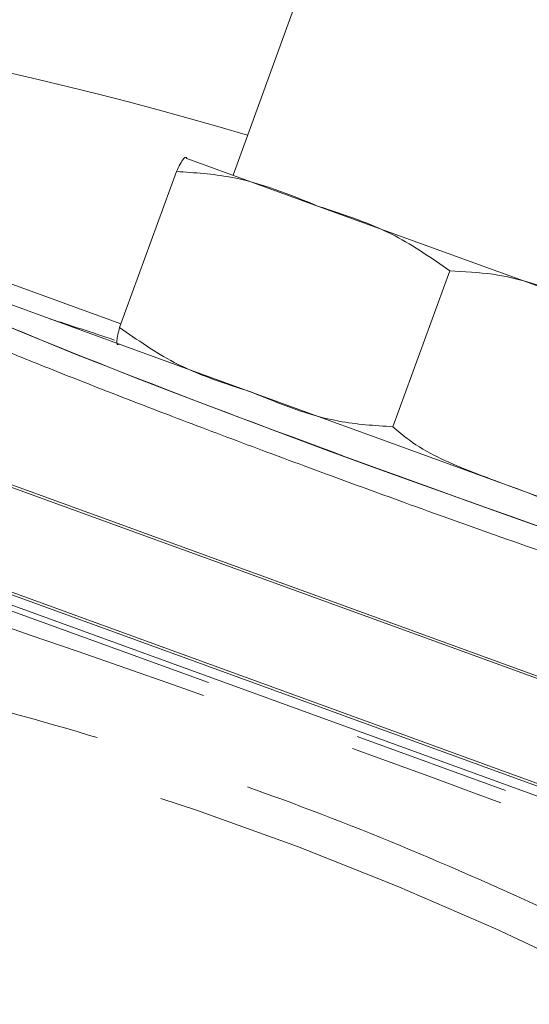
# Model space of a CAD drawing. Units: millimetres. Extents: x 7 to 835, y 10 to 581.
# Drawn here: x 458 to 462, y 255 to 263 of the extents above; entities that cross this region are included whole.
import ezdxf

# ---------------------------------------------------------------- set-up
doc = ezdxf.new("R2010")
doc.units = ezdxf.units.MM
doc.linetypes.add('CENTERX2', pattern=[20.32, 12.7, -2.54, 2.54, -2.54])
doc.linetypes.add('PHANTOM', pattern=[12.7, 6.35, -1.27, 1.27, -1.27, 1.27, -1.27])
doc.layers.add('SLD-0', color=7, linetype='Continuous')
doc.styles.add('SLDTEXTSTYLE0', font='TXT', dxfattribs={"width": 0.605})
doc.dimstyles.new('SLDDIMSTYLE1', dxfattribs={"dimtxt": 3, "dimasz": 3, "dimexe": 0, "dimexo": 0.0625, "dimgap": 0.75, "dimtad": 0, "dimdec": 1, "dimlfac": 4, "dimrnd": 1e-09, "dimzin": 12, "dimdsep": 46, "dimtxsty": 'SLDTEXTSTYLE0', "dimsah": 1, "dimcen": 0.09, "dimadec": 0, "dimazin": 0, "dimtfac": 1, "dimtdec": 3, "dimtofl": 0, "dimtmove": 0, "dimatfit": 3, "dimfxl": 0, "dimfrac": 2, "dimtolj": 1, "dimtzin": 12, "dimarcsym": 0})
doc.dimstyles.new('SLDDIMSTYLE4', dxfattribs={"dimtxt": 0, "dimasz": 3, "dimexe": 0, "dimexo": 0.0625, "dimgap": 0, "dimtad": 0, "dimtih": 1, "dimtoh": 1, "dimdec": 0, "dimrnd": 1e-09, "dimzin": 0, "dimdsep": 46, "dimtxsty": 'Standard', "dimsah": 1, "dimcen": 0.09, "dimadec": 0, "dimazin": 0, "dimtfac": 3, "dimtdec": 0, "dimtofl": 0, "dimtmove": 0, "dimatfit": 3, "dimfxl": 0, "dimfrac": 2, "dimtolj": 1, "dimtzin": 0, "dimarcsym": 0})

# ---------------------------------------------------------------- blocks, each defined once
blk = doc.blocks.new('*D17')
at = {"layer": 'SLD-0'}
for p, q in [((451.7538, 300.2323), (534.5906, 300.2323)), ((531.4156, 300.2323), (531.4156, 272.3938)), ((531.4156, 231.0715), (531.4156, 258.91)), ((526.2909, 231.0715), (534.5906, 231.0715))]:
    blk.add_line(p, q, dxfattribs=at)
for points in [[(531.4156, 300.2323), (530.9541, 297.2323), (531.8772, 297.2323)], [(531.4156, 231.0715), (531.8772, 234.0715), (530.9541, 234.0715)]]:
    blk.add_solid(points, dxfattribs=at)
at = {"layer": 'SLD-0', "insert": (529.8474, 260.4975), "char_height": 3, "attachment_point": 1, "rotation": 90, "style": 'SLDTEXTSTYLE0'}
blk.add_mtext('276.6', dxfattribs=at)

msp = doc.modelspace()

# ---------------------------------------------------------------- linework, layer by layer
at = {"color": 7, "linetype": 'Continuous', "lineweight": 0}
for p, q in [((463.290679, 272.060093), (459.531245, 261.731133)), ((458.629615, 260.536258), (454.405591, 262.073677)), ((460.217247, 261.481449), (459.159392, 261.866476)), ((459.075674, 261.761797), (458.61959, 260.508717)), ((462.453802, 260.667409), (460.217247, 261.481449)), ((461.271947, 260.962419), (460.815863, 259.709338)), ((457.308564, 260.85074), (458.743297, 260.32854)), ((458.743297, 260.32854), (464.397417, 258.270609)), ((465.818242, 256.306357), (455.177565, 260.179247)), ((465.773758, 256.30132), (456.676379, 259.612496)), ((465.773808, 256.30137), (456.6764, 259.612555)), ((465.773809, 256.301372), (456.676401, 259.612558)), ((454.553036, 259.522178), (465.311188, 255.606531)), ((454.52699, 259.450617), (465.311188, 255.52549)), ((456.405789, 258.869056), (465.311188, 255.627756)), ((456.40581, 258.869116), (465.311188, 255.627823)), ((456.405811, 258.869118), (465.311188, 255.627826))]:
    msp.add_line(p, q, dxfattribs=at)
at = {"color": 8, "linetype": 'PHANTOM', "lineweight": 0}
msp.add_line((453.36668, 259.824313), (465.311188, 255.476868), dxfattribs=at)
for radius, start, end in [(32.308838, 73.521263, 80.5779504), (27.012716, 58.2589358, 87.5806437)]:
    msp.add_arc((450.483795, 231.071544), radius, start, end, dxfattribs=at)
at = {"color": 7, "linetype": 'Continuous', "lineweight": 0}
for start_param, end_param in [(2.82531576, 4.71238898), (2.22837017, 2.41522342), (4.71238898, 6.5994622)]:
    msp.add_ellipse((460.821508, 259.474179), major_axis=(3.729405, -1.357392), ratio=0.03492077, start_param=start_param, end_param=end_param, dxfattribs=at)
at = {"color": 8, "linetype": 'PHANTOM', "lineweight": 0}
msp.add_ellipse((460.821352, 259.473749), major_axis=(3.75877, -1.368081), ratio=0.03492077, start_param=3.45271259, end_param=6.24827872, dxfattribs=at)
at = {"color": 7, "linetype": 'Continuous', "lineweight": 0}
for points, knots in [([(459.159392, 261.866476), (459.154542, 261.876849), (459.145882, 261.895367), (459.097121, 261.8026), (459.075674, 261.761797)], [0, 0, 0, 0, 0.56014512, 1, 1, 1, 1]), ([(459.075674, 261.761797), (459.222504, 261.75229), (459.620306, 261.726535), (459.986326, 261.576258), (460.217247, 261.481449)], [0, 0, 0, 0, 0.36910417, 1, 1, 1, 1]), ([(460.217247, 261.481449), (460.427664, 261.41347), (460.803312, 261.292112), (461.128786, 261.063135), (461.271947, 260.962419)], [0, 0, 0, 0, 0.56014512, 1, 1, 1, 1]), ([(461.271947, 260.962419), (461.388038, 260.956982), (461.800339, 260.937675), (462.180606, 260.7804), (462.453802, 260.667409)], [0, 0, 0, 0, 0.28156833, 1, 1, 1, 1]), ([(458.61959, 260.508717), (458.610338, 260.468149), (458.58527, 260.358239), (458.604379, 260.368341), (458.616435, 260.374714)], [0, 0, 0, 0, 0.36910417, 1, 1, 1, 1]), ([(459.67429, 259.989687), (459.463873, 260.057665), (459.088226, 260.179024), (458.762752, 260.408), (458.61959, 260.508717)], [0, 0, 0, 0, 0.56014512, 1, 1, 1, 1]), ([(460.815863, 259.709338), (460.669033, 259.718845), (460.271232, 259.7446), (459.905211, 259.894877), (459.67429, 259.989687)], [0, 0, 0, 0, 0.36910417, 1, 1, 1, 1]), ([(461.910845, 259.175647), (461.746149, 259.235302), (461.415735, 259.354982), (461.036742, 259.519001), (460.858304, 259.672766), (460.815863, 259.709338)], [0, 0, 0, 0, 0.43099766, 0.86466498, 1, 1, 1, 1]), ([(463.0927, 258.880638), (462.976609, 258.886074), (462.564309, 258.905381), (462.184041, 259.062656), (461.910845, 259.175647)], [0, 0, 0, 0, 0.28156833, 1, 1, 1, 1])]:
    msp.add_open_spline(points, degree=3, knots=knots, dxfattribs=at)
at = {"color": 8, "linetype": 'PHANTOM', "lineweight": 0}
for points, knots in [([(457.314526, 260.481983), (457.360443, 260.462481), (457.52991, 260.390504), (457.88324, 260.245752), (458.406297, 260.038076), (458.998674, 259.809036), (459.639639, 259.56637), (460.313232, 259.316329), (461.055292, 259.045802), (461.790541, 258.783349), (462.486789, 258.540462), (463.082459, 258.337428), (463.610733, 258.162721), (464.060635, 258.0197), (464.412584, 257.915032), (464.710385, 257.835692), (464.775009, 257.834125), (464.813136, 257.833201)], [0, 0, 0, 0, 0.024696162, 0.091146526, 0.157596714, 0.224012456, 0.290428064, 0.356813573, 0.423199048, 0.505971363, 0.572358181, 0.638745138, 0.705145188, 0.771545414, 0.837979929, 0.904414582, 1, 1, 1, 1]), ([(453.281351, 259.589873), (455.337666, 258.905933), (459.21769, 257.615419), (463.21402, 256.126199), (465.151006, 255.3273), (465.311188, 255.261234)], [0, 0, 0, 0, 0.508430566, 0.959348796, 1, 1, 1, 1]), ([(465.311188, 253.979611), (464.937253, 254.224334), (463.817553, 254.957126), (462.21958, 255.7685), (460.563717, 256.481036), (459.231791, 256.970989), (457.825192, 257.403075), (456.341061, 257.765892), (454.835324, 258.050917), (453.814081, 258.170089), (453.303473, 258.229673)], [0, 0, 0, 0, 0.10434287, 0.31244061, 0.41800352, 0.52355035, 0.64173805, 0.75996611, 0.87998623, 1, 1, 1, 1])]:
    msp.add_open_spline(points, degree=3, knots=knots, dxfattribs=at)
at = {"layer": 'SLD-0', "linetype": 'CENTERX2'}
msp.add_arc((450.483795, 231.071544), 66.278344, 325.41870095, 121.80811355, dxfattribs=at)

# ---------------------------------------------------------------- dimensions: what is measured, and where the dimension line sits
at = {"layer": 'SLD-0'}
dim = msp.add_linear_dim(base=(531.415631, 231.071544), p1=(450.483795, 300.232327), p2=(525.020902, 231.071544), angle=90, dimstyle='SLDDIMSTYLE1', dxfattribs=at)
dim.commit()
dim.dimension.update_dxf_attribs({"geometry": '*D17', "text_midpoint": (531.415631, 265.651936), "dimtype": 160})

# ---------------------------------------------------------------- leaders
msp.add_leader([(450.483795, 231.071544), (499.393665, 294.634665), (502.393665, 294.634665)], dimstyle='SLDDIMSTYLE4', dxfattribs=at)

doc.saveas('drawing.dxf')
